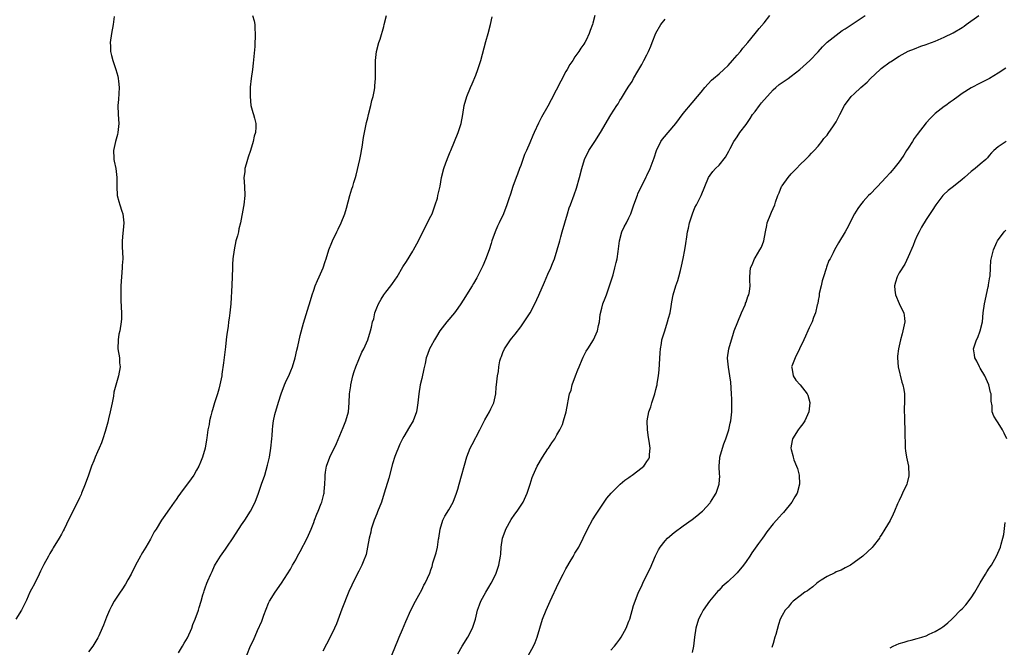
# Model space of a CAD drawing. Units: inches. Extents: x 2604000 to 2607000, y 1512000 to 1515000.
# Drawn here: x 2606558 to 2606776, y 1514005 to 1514144 of the extents above; entities that cross this region are included whole.
import ezdxf

# ---------------------------------------------------------------- set-up
doc = ezdxf.new("R2010")
doc.units = ezdxf.units.IN
doc.header["$MEASUREMENT"] = 0
doc.layers.add('LD26041512_10ft', color=63, linetype='Continuous')

msp = doc.modelspace()

# ---------------------------------------------------------------- linework, layer by layer
at = {"layer": 'LD26041512_10ft'}
for points, elevation in [([(2606578.73, 1514144.73), (2606578.47, 1514143), (2606578.11, 1514141), (2606577.82, 1514139), (2606577.86, 1514138.14), (2606577.89, 1514137), (2606578.08, 1514136.08), (2606578.37, 1514135), (2606579.05, 1514133), (2606579.5, 1514131.5), (2606579.6, 1514131), (2606579.63, 1514130.37), (2606579.81, 1514129), (2606579.64, 1514126.36), (2606579.49, 1514125), (2606579.56, 1514123), (2606579.71, 1514121), (2606579.54, 1514119), (2606579.46, 1514118.54), (2606579.01, 1514117), (2606578.58, 1514115), (2606578.65, 1514113.35), (2606578.64, 1514113), (2606578.69, 1514112.69), (2606579.08, 1514111), (2606579.33, 1514109), (2606579.29, 1514107.29), (2606579.27, 1514107), (2606579.39, 1514105), (2606579.72, 1514103.72), (2606579.94, 1514103), (2606580.44, 1514101.56), (2606580.61, 1514101), (2606580.87, 1514099), (2606580.68, 1514097.32), (2606580.66, 1514096.66), (2606580.49, 1514095), (2606580.49, 1514093.51), (2606580.55, 1514092.55), (2606580.59, 1514091), (2606580.51, 1514089.49), (2606580.5, 1514089), (2606580.31, 1514087), (2606580.16, 1514085), (2606580.15, 1514083), (2606580.21, 1514081.79), (2606580.26, 1514080.26), (2606580.33, 1514079), (2606580.3, 1514077.7), (2606580.27, 1514077), (2606579.94, 1514075), (2606579.77, 1514074.23), (2606579.56, 1514073), (2606579.55, 1514071), (2606579.87, 1514069), (2606579.92, 1514067.92), (2606580.01, 1514067), (2606579.67, 1514065), (2606579.05, 1514062.95), (2606578.63, 1514061.37), (2606578.52, 1514060.52), (2606578.25, 1514059), (2606577.84, 1514057), (2606577.44, 1514055.44), (2606577.27, 1514054.73), (2606576.84, 1514053.16), (2606576.68, 1514052.68), (2606576.19, 1514051), (2606575.88, 1514050.12), (2606575.4, 1514049), (2606575, 1514048.17), (2606574.47, 1514047), (2606574.16, 1514046.16), (2606573.68, 1514045), (2606572.99, 1514043), (2606572.27, 1514041), (2606571.48, 1514039), (2606571.34, 1514038.66), (2606571, 1514037.95), (2606570.54, 1514037), (2606569.5, 1514035), (2606568.1, 1514032.1), (2606567.6, 1514031), (2606567.4, 1514030.6), (2606567, 1514029.87), (2606566.49, 1514029), (2606565.16, 1514026.84), (2606565, 1514026.53), (2606564.42, 1514025.58), (2606564.1, 1514025), (2606563.12, 1514023.12), (2606562.34, 1514021.66), (2606562.06, 1514021), (2606561, 1514018.89), (2606560.34, 1514017.66), (2606560.01, 1514017), (2606559.25, 1514015.25), (2606558.14, 1514013), (2606556.84, 1514011)], 7890), ([(2606609.41, 1514145), (2606609.78, 1514143.78), (2606609.93, 1514143), (2606609.95, 1514142.05), (2606610.03, 1514141), (2606609.91, 1514138.09), (2606609.57, 1514134.43), (2606609.4, 1514133), (2606609.11, 1514131), (2606608.91, 1514129.09), (2606608.87, 1514127), (2606609.07, 1514125), (2606609.48, 1514123.48), (2606609.65, 1514123), (2606609.84, 1514122.16), (2606610.15, 1514121), (2606610.18, 1514120.18), (2606610.08, 1514119), (2606609.8, 1514118.2), (2606609.57, 1514117), (2606608.94, 1514115), (2606608.45, 1514113.55), (2606607.99, 1514111.99), (2606607.73, 1514111), (2606607.68, 1514110.32), (2606607.52, 1514109), (2606607.67, 1514107), (2606607.75, 1514105), (2606607.51, 1514103), (2606607.41, 1514102.59), (2606606.72, 1514099), (2606606.38, 1514097.62), (2606606.28, 1514097), (2606606.05, 1514096.05), (2606605.75, 1514095), (2606605.33, 1514093), (2606605.07, 1514091), (2606605, 1514089.74), (2606604.96, 1514088.96), (2606604.92, 1514087), (2606604.86, 1514085.14), (2606604.64, 1514081), (2606604.42, 1514079), (2606604.22, 1514077.78), (2606604.11, 1514077), (2606604, 1514076), (2606603.71, 1514074.29), (2606603.6, 1514073), (2606603.44, 1514071.44), (2606603, 1514067.89), (2606602.61, 1514065.39), (2606602.57, 1514065), (2606602.18, 1514063), (2606601.93, 1514062.07), (2606601.63, 1514061), (2606600.98, 1514059), (2606600.55, 1514057.45), (2606600.4, 1514057), (2606600.16, 1514056.16), (2606599.9, 1514055), (2606599.76, 1514054.24), (2606599.5, 1514053), (2606599.27, 1514051.27), (2606599.17, 1514050.83), (2606598.89, 1514049), (2606598.32, 1514047), (2606597.89, 1514045.89), (2606597.52, 1514045), (2606597, 1514044.06), (2606596.39, 1514043), (2606595.81, 1514042.19), (2606593.46, 1514039), (2606593.28, 1514038.72), (2606593, 1514038.35), (2606592.45, 1514037.55), (2606592.04, 1514037), (2606591, 1514035.5), (2606590.6, 1514035), (2606589.98, 1514034.02), (2606589.22, 1514033), (2606588.02, 1514031), (2606587.62, 1514030.38), (2606586.76, 1514028.76), (2606585.76, 1514027), (2606585, 1514025.79), (2606584.72, 1514025.28), (2606584.58, 1514025), (2606583.47, 1514023), (2606582.44, 1514021), (2606581.72, 1514019.72), (2606581.23, 1514018.77), (2606580.44, 1514017.56), (2606580.03, 1514017), (2606579, 1514015.44), (2606578.72, 1514015), (2606578.12, 1514013.88), (2606577.65, 1514013), (2606577, 1514011.46), (2606576.31, 1514009.69), (2606576.07, 1514009), (2606575.29, 1514007.29), (2606575.1, 1514006.9), (2606573.98, 1514005), (2606573, 1514003.77)], 7900), ([(2606593, 1514003.58), (2606593.87, 1514005), (2606594.28, 1514005.72), (2606595, 1514006.91), (2606595.91, 1514009), (2606596.2, 1514009.8), (2606596.69, 1514011), (2606597.43, 1514013), (2606597.6, 1514013.6), (2606598.04, 1514015), (2606598.39, 1514016.39), (2606598.59, 1514017), (2606598.72, 1514017.28), (2606599, 1514018.16), (2606599.23, 1514018.77), (2606599.3, 1514019), (2606599.49, 1514019.49), (2606600.16, 1514021), (2606600.44, 1514021.56), (2606601, 1514022.82), (2606601.23, 1514023.23), (2606602.33, 1514025), (2606603.44, 1514026.56), (2606603.71, 1514027), (2606605.1, 1514029.1), (2606607, 1514031.95), (2606607.73, 1514033), (2606608.94, 1514035), (2606609.98, 1514037), (2606610.77, 1514039), (2606611.41, 1514041), (2606612.12, 1514043), (2606612.78, 1514045.22), (2606613.17, 1514047), (2606613.5, 1514049), (2606613.71, 1514051), (2606613.75, 1514051.75), (2606613.85, 1514053), (2606613.95, 1514053.95), (2606614.1, 1514055), (2606614.41, 1514056.41), (2606615.19, 1514059.19), (2606615.78, 1514061), (2606616.55, 1514063), (2606617, 1514064.03), (2606617.46, 1514065), (2606617.91, 1514066.09), (2606618.27, 1514067), (2606618.87, 1514069), (2606619.26, 1514070.74), (2606619.49, 1514071.49), (2606620.03, 1514073.97), (2606620.72, 1514076.72), (2606621.59, 1514079.59), (2606622.29, 1514081.71), (2606622.67, 1514083), (2606623, 1514084.01), (2606623.35, 1514085), (2606623.83, 1514086.17), (2606624.22, 1514087), (2606625.11, 1514089), (2606625.58, 1514090.42), (2606625.78, 1514091), (2606626.36, 1514093), (2606627, 1514094.63), (2606627.16, 1514095), (2606628.17, 1514097), (2606628.42, 1514097.58), (2606629.13, 1514099), (2606629.88, 1514101), (2606630.26, 1514102.26), (2606631.03, 1514105), (2606631.49, 1514106.51), (2606631.66, 1514107), (2606631.93, 1514107.93), (2606632.27, 1514109), (2606632.43, 1514109.57), (2606633.22, 1514113), (2606633.51, 1514114.49), (2606633.63, 1514115), (2606633.77, 1514115.77), (2606634.09, 1514117.91), (2606634.28, 1514119), (2606634.74, 1514121.26), (2606635, 1514122.25), (2606635.18, 1514123), (2606635.69, 1514125), (2606635.91, 1514126.09), (2606636.19, 1514127), (2606636.5, 1514128.5), (2606636.58, 1514129), (2606636.61, 1514129.39), (2606636.74, 1514131), (2606636.69, 1514132.69), (2606636.75, 1514133.25), (2606636.72, 1514135), (2606636.97, 1514137), (2606637.5, 1514139), (2606637.75, 1514139.75), (2606638.56, 1514142.56), (2606638.65, 1514143), (2606639.18, 1514145)], 7910), ([(2606608.15, 1514003), (2606609, 1514005.11), (2606609.61, 1514006.39), (2606610.52, 1514008.52), (2606611.46, 1514010.54), (2606611.92, 1514011.92), (2606613, 1514014.55), (2606613.21, 1514015), (2606614.48, 1514017), (2606615.86, 1514019), (2606617.86, 1514022.14), (2606618.31, 1514023), (2606619, 1514024.2), (2606619.41, 1514025), (2606620, 1514026), (2606621.58, 1514029), (2606622.46, 1514031), (2606623, 1514032.5), (2606623.21, 1514033), (2606623.69, 1514034.31), (2606624.01, 1514035), (2606624.69, 1514036.69), (2606624.8, 1514037), (2606625.26, 1514038.74), (2606625.32, 1514039), (2606625.33, 1514039.33), (2606625.48, 1514041), (2606625.58, 1514042.42), (2606625.57, 1514043), (2606625.66, 1514043.66), (2606625.87, 1514045), (2606626.56, 1514047), (2606628.03, 1514049.97), (2606629.52, 1514053.52), (2606630.12, 1514055), (2606630.71, 1514057), (2606630.91, 1514059), (2606630.98, 1514061), (2606631.23, 1514062.77), (2606631.25, 1514063), (2606631.72, 1514065), (2606632.01, 1514065.99), (2606632.35, 1514067), (2606633, 1514068.61), (2606633.72, 1514070.28), (2606634.14, 1514071), (2606635.04, 1514073), (2606635.65, 1514075), (2606635.8, 1514075.8), (2606636.09, 1514077), (2606636.32, 1514077.68), (2606636.6, 1514079), (2606637, 1514080.09), (2606637.38, 1514081), (2606637.99, 1514082.01), (2606638.61, 1514083), (2606639, 1514083.55), (2606640.12, 1514085), (2606640.47, 1514085.53), (2606641.5, 1514087), (2606642.81, 1514089.19), (2606643.59, 1514090.41), (2606645, 1514092.67), (2606645.19, 1514093), (2606646.25, 1514095), (2606647.24, 1514097), (2606649, 1514100.43), (2606649.27, 1514101), (2606649.72, 1514102.28), (2606650, 1514103), (2606650.46, 1514104.46), (2606650.59, 1514105), (2606650.64, 1514105.36), (2606651.08, 1514107.08), (2606651.4, 1514109), (2606651.87, 1514111), (2606652.32, 1514112.32), (2606652.6, 1514113), (2606652.73, 1514113.27), (2606653, 1514113.97), (2606653.31, 1514114.69), (2606653.42, 1514115), (2606655.09, 1514119), (2606655.72, 1514121), (2606656.09, 1514123), (2606656.44, 1514125), (2606657.01, 1514127), (2606657.82, 1514129), (2606658.19, 1514129.81), (2606659, 1514131.74), (2606659.46, 1514133), (2606660.09, 1514135), (2606661.23, 1514139.23), (2606661.75, 1514141), (2606662.28, 1514143), (2606662.65, 1514144.65)], 7920), ([(2606685.39, 1514145), (2606685, 1514143.29), (2606684.93, 1514143), (2606684.36, 1514141.64), (2606684.17, 1514141), (2606683.47, 1514139.47), (2606683.23, 1514139), (2606683, 1514138.62), (2606682.29, 1514137.71), (2606681.9, 1514137), (2606681, 1514135.8), (2606680.51, 1514135), (2606679.88, 1514134.12), (2606679.26, 1514133), (2606679, 1514132.57), (2606675.75, 1514126.25), (2606675, 1514124.87), (2606673.6, 1514122.4), (2606672.93, 1514121.07), (2606671.98, 1514119), (2606671.66, 1514118.34), (2606671, 1514116.69), (2606670.26, 1514115), (2606669.84, 1514114.16), (2606669.47, 1514113), (2606669, 1514111.72), (2606668.73, 1514111), (2606668.22, 1514109.78), (2606667.96, 1514109), (2606667.21, 1514107), (2606666.67, 1514105.33), (2606666.31, 1514104.31), (2606665.89, 1514103), (2606665.14, 1514101), (2606664.18, 1514099), (2606663.79, 1514098.21), (2606663.29, 1514097), (2606662.57, 1514095), (2606662.39, 1514094.39), (2606661.93, 1514093), (2606661.14, 1514090.86), (2606660.54, 1514089.46), (2606660.33, 1514089), (2606659.23, 1514086.77), (2606658.51, 1514085.49), (2606658.18, 1514085), (2606656.2, 1514081.8), (2606655.68, 1514081), (2606655, 1514080.01), (2606654.24, 1514079), (2606652.54, 1514077), (2606651.04, 1514075), (2606650.29, 1514073.71), (2606649.85, 1514073), (2606649, 1514071.5), (2606648.74, 1514071), (2606648.25, 1514069.75), (2606648, 1514069), (2606647.76, 1514067.76), (2606647.43, 1514066.57), (2606647, 1514064.41), (2606646.66, 1514063), (2606646.35, 1514061), (2606646.14, 1514059), (2606646.01, 1514057.99), (2606645.79, 1514057), (2606645.05, 1514055), (2606644.27, 1514053.73), (2606643, 1514051.57), (2606642.72, 1514051), (2606642.13, 1514049.87), (2606641, 1514047.09), (2606640.53, 1514045.47), (2606639.7, 1514042.29), (2606638.68, 1514039), (2606638.04, 1514037), (2606637.19, 1514034.81), (2606637, 1514034.39), (2606636.45, 1514033), (2606635.78, 1514031), (2606635.67, 1514030.33), (2606635.31, 1514029), (2606634.98, 1514027), (2606634.63, 1514025.37), (2606634.51, 1514025), (2606634.13, 1514024.13), (2606633.67, 1514023), (2606633, 1514021.67), (2606632.64, 1514021), (2606631.45, 1514018.55), (2606630.84, 1514017.16), (2606629.25, 1514013.25), (2606628.04, 1514009.96), (2606627.64, 1514009), (2606626.68, 1514007), (2606625, 1514003.88)], 7930), ([(2606640.37, 1514003), (2606641.18, 1514005), (2606641.69, 1514006.31), (2606642, 1514007), (2606642.74, 1514008.74), (2606643.47, 1514010.53), (2606644.57, 1514013), (2606645.6, 1514015), (2606646.37, 1514016.37), (2606647, 1514017.53), (2606647.46, 1514018.54), (2606647.74, 1514019), (2606648.76, 1514021.24), (2606649, 1514021.97), (2606649.27, 1514022.73), (2606649.49, 1514023.49), (2606650.23, 1514025.77), (2606650.47, 1514027), (2606650.74, 1514028.74), (2606650.8, 1514029), (2606651.07, 1514031), (2606651.7, 1514033), (2606652.15, 1514033.85), (2606653, 1514035.26), (2606653.96, 1514037), (2606654.72, 1514039), (2606655, 1514039.9), (2606655.31, 1514041), (2606657, 1514047.07), (2606657.77, 1514049), (2606658.2, 1514049.8), (2606659.87, 1514053), (2606660.23, 1514053.77), (2606661, 1514055.28), (2606662.05, 1514057), (2606662.34, 1514057.66), (2606663.01, 1514059), (2606663.41, 1514061), (2606663.48, 1514062.52), (2606663.59, 1514063), (2606663.69, 1514063.69), (2606663.79, 1514065), (2606664, 1514066), (2606664.1, 1514067), (2606664.34, 1514068.34), (2606664.53, 1514069), (2606664.68, 1514069.32), (2606665, 1514070.23), (2606665.33, 1514071), (2606666.73, 1514073), (2606667, 1514073.34), (2606667.77, 1514074.23), (2606669, 1514075.88), (2606669.76, 1514077), (2606671.04, 1514078.96), (2606672.12, 1514081), (2606673, 1514082.89), (2606674.21, 1514085.79), (2606675, 1514087.59), (2606675.65, 1514089), (2606676.02, 1514089.98), (2606676.45, 1514091), (2606677.06, 1514093), (2606677.63, 1514095), (2606677.85, 1514095.85), (2606678.19, 1514097), (2606678.73, 1514099), (2606679.32, 1514101), (2606679.73, 1514102.27), (2606680.03, 1514103), (2606680.82, 1514105.18), (2606681.32, 1514106.68), (2606682.01, 1514109), (2606682.52, 1514111), (2606683.12, 1514113), (2606684.1, 1514115), (2606685.42, 1514117), (2606686.71, 1514119), (2606689, 1514122.9), (2606690.33, 1514125), (2606690.6, 1514125.4), (2606691, 1514126.09), (2606691.36, 1514126.64), (2606692.48, 1514128.48), (2606693, 1514129.3), (2606693.69, 1514130.31), (2606694.02, 1514131), (2606695, 1514132.65), (2606695.18, 1514133), (2606695.88, 1514134.12), (2606696.33, 1514135), (2606697, 1514136.23), (2606697.36, 1514137), (2606697.84, 1514138.16), (2606698.14, 1514139), (2606698.94, 1514141.06), (2606700.05, 1514143), (2606701, 1514144.19)], 7940), ([(2606655, 1514003.29), (2606655.97, 1514005), (2606657.25, 1514007), (2606658.29, 1514009), (2606658.94, 1514011), (2606659.38, 1514013), (2606659.82, 1514014.18), (2606660.1, 1514015), (2606661.22, 1514017), (2606661.9, 1514018.1), (2606662.41, 1514019), (2606663.42, 1514021), (2606664.13, 1514023), (2606664.5, 1514025), (2606664.55, 1514025.45), (2606664.66, 1514027), (2606664.94, 1514029), (2606665.49, 1514030.51), (2606665.65, 1514031), (2606666.83, 1514033.17), (2606667.66, 1514034.34), (2606668.15, 1514035), (2606669.5, 1514037), (2606670.42, 1514039), (2606671.05, 1514041), (2606671.54, 1514042.46), (2606671.7, 1514043), (2606672.61, 1514045), (2606673.79, 1514047), (2606675, 1514048.83), (2606675.13, 1514049), (2606675.88, 1514050.12), (2606676.52, 1514051), (2606677, 1514051.89), (2606677.67, 1514053), (2606678.22, 1514054.22), (2606678.49, 1514055), (2606679.07, 1514057), (2606679.42, 1514059), (2606679.47, 1514059.47), (2606679.79, 1514061), (2606680.15, 1514061.85), (2606680.37, 1514063), (2606681.13, 1514065), (2606681.68, 1514066.32), (2606681.93, 1514067), (2606682.63, 1514068.63), (2606682.82, 1514069.18), (2606683, 1514069.49), (2606683.51, 1514070.49), (2606683.86, 1514071), (2606685.1, 1514073), (2606685.99, 1514075), (2606686.22, 1514076.22), (2606686.44, 1514077), (2606686.64, 1514078.64), (2606687, 1514080.05), (2606687.23, 1514081), (2606687.74, 1514082.26), (2606687.98, 1514083), (2606688.71, 1514085), (2606689.25, 1514086.75), (2606689.46, 1514087.46), (2606689.89, 1514089), (2606690.19, 1514090.19), (2606690.37, 1514091), (2606690.61, 1514092.61), (2606690.87, 1514095), (2606691.43, 1514097), (2606691.94, 1514098.06), (2606692.46, 1514099), (2606693, 1514100.07), (2606693.44, 1514101), (2606693.64, 1514101.64), (2606694.1, 1514103), (2606694.86, 1514105.14), (2606695, 1514105.44), (2606695.46, 1514106.54), (2606696.52, 1514108.52), (2606696.83, 1514109.17), (2606697, 1514109.47), (2606697.7, 1514111), (2606698.57, 1514113.43), (2606699.09, 1514115), (2606700.07, 1514117), (2606700.44, 1514117.56), (2606703.39, 1514121), (2606705, 1514123.2), (2606707, 1514125.63), (2606708.24, 1514127), (2606709, 1514128), (2606709.85, 1514129), (2606711.35, 1514130.65), (2606711.75, 1514131), (2606713, 1514132.01), (2606714.07, 1514133), (2606715, 1514133.89), (2606716.02, 1514135), (2606717, 1514136.15), (2606717.74, 1514137), (2606718.28, 1514137.72), (2606719.41, 1514139), (2606721.05, 1514141), (2606721.92, 1514142.08), (2606723, 1514143.35), (2606724.31, 1514145)], 7950), ([(2606670.67, 1514003), (2606671.77, 1514005), (2606672.15, 1514005.85), (2606672.6, 1514007), (2606673.2, 1514009), (2606673.83, 1514011), (2606674.62, 1514013), (2606675.52, 1514015), (2606677.39, 1514019), (2606678.38, 1514021), (2606679, 1514022.18), (2606680.19, 1514024.19), (2606680.66, 1514025), (2606680.77, 1514025.23), (2606681, 1514025.64), (2606681.84, 1514027), (2606682.85, 1514029), (2606683.82, 1514031), (2606684.92, 1514033.08), (2606685.68, 1514034.32), (2606686.13, 1514035), (2606687.51, 1514037), (2606688.1, 1514037.9), (2606689.03, 1514038.97), (2606691.01, 1514041), (2606692.11, 1514041.89), (2606693, 1514042.49), (2606693.29, 1514042.71), (2606693.71, 1514043), (2606695, 1514043.92), (2606696.29, 1514045), (2606696.62, 1514045.38), (2606697, 1514046.03), (2606697.38, 1514046.62), (2606697.54, 1514047), (2606697.55, 1514047.55), (2606697.69, 1514049), (2606697.48, 1514050.52), (2606697.32, 1514051.32), (2606697.1, 1514053), (2606697.07, 1514055), (2606697.4, 1514057), (2606697.83, 1514058.17), (2606698.06, 1514059), (2606698.6, 1514060.6), (2606698.75, 1514061), (2606699, 1514062.01), (2606699.21, 1514062.78), (2606699.26, 1514063), (2606699.29, 1514063.29), (2606699.55, 1514065), (2606699.68, 1514066.32), (2606699.89, 1514070.11), (2606699.98, 1514071), (2606700.21, 1514072.21), (2606700.33, 1514073), (2606700.93, 1514075), (2606701.58, 1514077), (2606701.81, 1514077.81), (2606702.11, 1514079), (2606702.39, 1514080.39), (2606702.55, 1514081.45), (2606702.84, 1514083), (2606703.4, 1514085), (2606703.83, 1514086.17), (2606704.06, 1514087), (2606704.42, 1514088.42), (2606704.68, 1514089.32), (2606705.04, 1514091.04), (2606705.42, 1514093), (2606705.6, 1514094.4), (2606705.83, 1514095.83), (2606705.99, 1514097), (2606706.19, 1514097.81), (2606706.45, 1514099), (2606707.1, 1514101), (2606707.65, 1514102.35), (2606707.96, 1514103), (2606709, 1514105), (2606709.87, 1514107), (2606710.64, 1514109), (2606711, 1514109.54), (2606711.64, 1514110.36), (2606712.21, 1514111), (2606713, 1514111.75), (2606714.45, 1514113.55), (2606715.16, 1514114.84), (2606715.48, 1514115.48), (2606716.29, 1514117), (2606717, 1514118.07), (2606717.64, 1514119), (2606719, 1514120.82), (2606719.89, 1514122.11), (2606720.43, 1514123), (2606721, 1514123.71), (2606721.95, 1514125), (2606722.42, 1514125.58), (2606725, 1514128.45), (2606725.63, 1514129), (2606726.35, 1514129.65), (2606727, 1514130.11), (2606728.33, 1514131), (2606729, 1514131.5), (2606730.92, 1514133), (2606733.14, 1514135), (2606735, 1514136.91), (2606735.98, 1514138.02), (2606737, 1514139.04), (2606739, 1514140.65), (2606740.37, 1514141.63), (2606741, 1514142.04), (2606745.47, 1514145)], 7960), ([(2606689, 1514004.17), (2606689.78, 1514005), (2606690.29, 1514005.71), (2606691, 1514006.58), (2606691.3, 1514007), (2606692.38, 1514009), (2606693, 1514010.54), (2606693.16, 1514011), (2606694.03, 1514014.03), (2606694.36, 1514015), (2606695.14, 1514017), (2606695.76, 1514018.24), (2606696.1, 1514019), (2606697, 1514020.83), (2606697.74, 1514022.26), (2606698.92, 1514025.08), (2606699.59, 1514026.41), (2606699.95, 1514027), (2606701, 1514028.4), (2606701.59, 1514029), (2606703, 1514030.23), (2606705, 1514031.72), (2606707, 1514033.15), (2606708.04, 1514033.96), (2606709, 1514034.73), (2606709.29, 1514035), (2606711, 1514036.85), (2606711.12, 1514037), (2606711.86, 1514038.14), (2606712.37, 1514039), (2606713.05, 1514041), (2606713.14, 1514042.86), (2606713.12, 1514043.12), (2606713.03, 1514045), (2606713.2, 1514046.8), (2606713.2, 1514047), (2606713.74, 1514049), (2606714.05, 1514049.95), (2606714.48, 1514051), (2606715.17, 1514053), (2606715.49, 1514054.51), (2606715.62, 1514055), (2606715.71, 1514055.71), (2606715.84, 1514057), (2606715.87, 1514059), (2606715.82, 1514059.82), (2606715.77, 1514061), (2606715.61, 1514063.61), (2606715.43, 1514065), (2606715.08, 1514066.92), (2606714.91, 1514068.91), (2606714.91, 1514069), (2606715.2, 1514071), (2606715.75, 1514073), (2606716.06, 1514073.94), (2606716.39, 1514075), (2606717.14, 1514077), (2606717.98, 1514079), (2606718.79, 1514080.79), (2606718.87, 1514081), (2606718.89, 1514081.11), (2606719, 1514081.38), (2606719.4, 1514082.6), (2606719.6, 1514083), (2606719.76, 1514083.76), (2606719.89, 1514085), (2606719.83, 1514086.17), (2606719.84, 1514087), (2606720.01, 1514089), (2606720.34, 1514089.66), (2606720.86, 1514091), (2606721, 1514091.21), (2606722.08, 1514093), (2606722.41, 1514093.59), (2606722.95, 1514095), (2606723.34, 1514097), (2606723.59, 1514098.41), (2606723.71, 1514099), (2606724.48, 1514101), (2606724.66, 1514101.34), (2606725.37, 1514103), (2606725.52, 1514103.52), (2606726.07, 1514105), (2606726.36, 1514105.64), (2606726.9, 1514107), (2606727, 1514107.17), (2606728.31, 1514109), (2606729, 1514109.86), (2606730.2, 1514111), (2606731, 1514111.89), (2606732.22, 1514113), (2606732.57, 1514113.43), (2606733, 1514113.84), (2606733.56, 1514114.44), (2606734.14, 1514115), (2606735, 1514115.99), (2606735.84, 1514117), (2606736.3, 1514117.7), (2606737, 1514118.45), (2606737.22, 1514118.78), (2606737.41, 1514119), (2606738.29, 1514120.29), (2606738.86, 1514121.14), (2606739, 1514121.4), (2606739.78, 1514123), (2606740.82, 1514125), (2606742.34, 1514127), (2606743, 1514127.59), (2606744.48, 1514129), (2606745.85, 1514130.15), (2606746.6, 1514131), (2606748.74, 1514133), (2606749, 1514133.22), (2606751, 1514134.69), (2606751.21, 1514134.79), (2606751.48, 1514135), (2606753, 1514135.95), (2606755, 1514137.07), (2606756.4, 1514137.6), (2606757.83, 1514138.17), (2606759, 1514138.52), (2606759.32, 1514138.68), (2606761, 1514139.31), (2606763, 1514140.17), (2606765, 1514141.15), (2606767, 1514142.34), (2606767.4, 1514142.6), (2606767.89, 1514143), (2606770.65, 1514145)], 7970), ([(2606776.69, 1514133.31), (2606775, 1514132.21), (2606773.02, 1514131), (2606771.7, 1514130.3), (2606771, 1514129.97), (2606769, 1514128.95), (2606767, 1514127.66), (2606766.08, 1514127), (2606765, 1514126.16), (2606764.28, 1514125.72), (2606763.33, 1514125), (2606763, 1514124.77), (2606761, 1514123.24), (2606759.9, 1514122.1), (2606759, 1514121.14), (2606757, 1514118.59), (2606756.34, 1514117.66), (2606755.92, 1514117), (2606755, 1514115.51), (2606754.65, 1514115), (2606754.03, 1514113.97), (2606753.34, 1514113), (2606753, 1514112.48), (2606751.79, 1514111), (2606751.42, 1514110.58), (2606751, 1514110.07), (2606750.06, 1514109), (2606748.21, 1514107), (2606747.58, 1514106.42), (2606747, 1514105.79), (2606746.6, 1514105.4), (2606746.21, 1514105), (2606745, 1514103.69), (2606744.4, 1514103), (2606743.82, 1514102.18), (2606743.06, 1514101), (2606742.04, 1514099), (2606741.71, 1514098.29), (2606741, 1514096.95), (2606739.49, 1514094.51), (2606738.62, 1514093), (2606738.33, 1514092.33), (2606737.68, 1514091), (2606737.41, 1514090.59), (2606736.87, 1514089.13), (2606736.81, 1514088.81), (2606736.18, 1514087), (2606735.9, 1514086.1), (2606735.64, 1514085), (2606735.26, 1514083.26), (2606735.23, 1514083), (2606735.23, 1514082.77), (2606735, 1514081.72), (2606734.9, 1514081.1), (2606734.77, 1514080.77), (2606734.38, 1514079), (2606733.96, 1514077.96), (2606733.65, 1514077), (2606733, 1514075.68), (2606732.7, 1514075), (2606732.16, 1514073.84), (2606731.82, 1514073), (2606729.91, 1514069), (2606729.16, 1514067.16), (2606729.12, 1514067), (2606729.17, 1514066.83), (2606729.47, 1514065), (2606730.08, 1514064.08), (2606731.01, 1514063), (2606732.6, 1514061), (2606732.72, 1514060.72), (2606733.12, 1514059.12), (2606733.14, 1514059), (2606732.91, 1514057), (2606732.02, 1514055), (2606731.63, 1514054.37), (2606731, 1514053.64), (2606730.53, 1514053), (2606729.28, 1514051), (2606729, 1514049.51), (2606728.93, 1514049), (2606728.94, 1514048.94), (2606729, 1514048.65), (2606729.35, 1514047.35), (2606729.42, 1514047), (2606729.63, 1514046.37), (2606730.21, 1514045), (2606730.43, 1514044.43), (2606730.77, 1514043), (2606730.87, 1514041), (2606730.33, 1514039), (2606729.86, 1514038.14), (2606729.14, 1514037), (2606727.29, 1514034.71), (2606727, 1514034.39), (2606726.37, 1514033.63), (2606725.72, 1514033), (2606725, 1514032.16), (2606723.62, 1514030.38), (2606723, 1514029.54), (2606722.65, 1514029), (2606721.79, 1514027.79), (2606720.27, 1514025.73), (2606719.84, 1514025), (2606719, 1514023.79), (2606718.43, 1514023), (2606717, 1514021.3), (2606716.84, 1514021.16), (2606716.71, 1514021), (2606715, 1514019.36), (2606713.7, 1514018.3), (2606713, 1514017.47), (2606712.74, 1514017.26), (2606710.9, 1514015), (2606709.5, 1514013), (2606709, 1514012.13), (2606708.46, 1514011), (2606707.84, 1514009), (2606707.54, 1514007), (2606707.3, 1514005), (2606707, 1514003.63)], 7980), ([(2606776.78, 1514117), (2606775, 1514115.82), (2606774.04, 1514115), (2606773.52, 1514114.48), (2606773, 1514113.89), (2606772.6, 1514113.4), (2606772.23, 1514113), (2606771, 1514111.97), (2606769.89, 1514111), (2606769, 1514110.36), (2606767.48, 1514109), (2606767, 1514108.6), (2606765.02, 1514107), (2606763.84, 1514106.16), (2606762.81, 1514105.19), (2606762.65, 1514105), (2606761.12, 1514103), (2606760.32, 1514101.68), (2606759, 1514099.69), (2606757.96, 1514098.04), (2606757.4, 1514097), (2606757, 1514096.19), (2606756.5, 1514095), (2606756.08, 1514093.93), (2606755, 1514091.4), (2606754.24, 1514089.76), (2606753, 1514087.85), (2606752.53, 1514087), (2606752.17, 1514085.83), (2606751.97, 1514085), (2606752.06, 1514084.06), (2606752.2, 1514083), (2606753, 1514081.07), (2606753.66, 1514079.66), (2606753.99, 1514079), (2606754.16, 1514077.84), (2606754.23, 1514077), (2606753.84, 1514075), (2606753.63, 1514074.37), (2606753.29, 1514073), (2606752.84, 1514071), (2606752.64, 1514069.36), (2606752.63, 1514069), (2606752.8, 1514067), (2606753.6, 1514063.6), (2606753.8, 1514063), (2606753.99, 1514062.01), (2606754.14, 1514061), (2606754.18, 1514060.18), (2606754.18, 1514059), (2606754.09, 1514057.91), (2606754.11, 1514057), (2606754.17, 1514056.17), (2606754.17, 1514055), (2606754.28, 1514053), (2606754.26, 1514052.26), (2606754.35, 1514049.65), (2606754.32, 1514049), (2606754.36, 1514048.36), (2606754.6, 1514047), (2606755.03, 1514045), (2606755.17, 1514043), (2606755.15, 1514042.85), (2606754.75, 1514041.25), (2606754.67, 1514041), (2606753.75, 1514039), (2606753.52, 1514038.48), (2606753, 1514037.36), (2606752.64, 1514036.64), (2606751.94, 1514035), (2606751.69, 1514034.31), (2606751, 1514032.93), (2606749.8, 1514031), (2606749, 1514029.68), (2606748.73, 1514029.27), (2606748.59, 1514029), (2606747.24, 1514027.24), (2606747, 1514026.94), (2606744.92, 1514025), (2606743, 1514023.57), (2606742.18, 1514023), (2606741, 1514022.41), (2606740.08, 1514021.92), (2606739, 1514021.52), (2606738.68, 1514021.32), (2606737, 1514020.52), (2606735.69, 1514019.69), (2606735, 1514019.23), (2606734.68, 1514019), (2606733.83, 1514018.17), (2606733, 1514017.63), (2606732.66, 1514017.34), (2606732.04, 1514017), (2606731, 1514016.16), (2606729.44, 1514015), (2606729.24, 1514014.76), (2606729, 1514014.54), (2606728.34, 1514013.66), (2606727.67, 1514013), (2606727, 1514011.83), (2606726.57, 1514011), (2606726.2, 1514009.8), (2606725.64, 1514007.64), (2606725.42, 1514007), (2606725, 1514005.65), (2606724.83, 1514005.17), (2606724.74, 1514004.74)], 7990), ([(2606776.89, 1514051), (2606776.29, 1514052.29), (2606775.93, 1514053), (2606775, 1514054.57), (2606774.68, 1514055), (2606774.04, 1514056.04), (2606773.64, 1514057), (2606773.63, 1514058.37), (2606773.38, 1514059.38), (2606773.42, 1514061), (2606773.3, 1514061.3), (2606772.9, 1514063), (2606772, 1514065), (2606771, 1514066.7), (2606770.83, 1514067), (2606770.26, 1514068.26), (2606769.81, 1514069), (2606769.69, 1514069.69), (2606769.5, 1514071), (2606769.68, 1514071.68), (2606770.19, 1514073), (2606770.48, 1514073.52), (2606770.98, 1514075), (2606771.48, 1514077), (2606771.67, 1514079), (2606771.94, 1514081), (2606772.78, 1514084.78), (2606772.82, 1514085), (2606772.82, 1514085.18), (2606773.13, 1514087), (2606773.17, 1514087.17), (2606773.29, 1514089), (2606773.36, 1514090.64), (2606773.92, 1514093), (2606774.67, 1514094.67), (2606774.83, 1514095), (2606776.33, 1514097), (2606776.69, 1514097.31)], 8000), ([(2606751, 1514004.64), (2606751.69, 1514005), (2606753, 1514005.6), (2606754.1, 1514005.9), (2606755, 1514006.2), (2606755.67, 1514006.33), (2606757, 1514006.7), (2606758.03, 1514007), (2606759, 1514007.34), (2606759.68, 1514007.68), (2606761, 1514008.29), (2606762.23, 1514009), (2606762.7, 1514009.3), (2606763, 1514009.54), (2606763.8, 1514010.2), (2606764.65, 1514011), (2606765, 1514011.29), (2606766.63, 1514013), (2606767, 1514013.34), (2606767.79, 1514014.21), (2606769, 1514015.74), (2606769.81, 1514017), (2606771, 1514019.08), (2606772.19, 1514021), (2606772.49, 1514021.51), (2606773, 1514022.3), (2606773.49, 1514023), (2606774.6, 1514025), (2606775.47, 1514027), (2606775.63, 1514027.63), (2606776.04, 1514029), (2606776.21, 1514029.79), (2606776.51, 1514032.5)], 8000)]:
    msp.add_lwpolyline(points, dxfattribs=dict(at, elevation=elevation))

doc.saveas('drawing.dxf')
